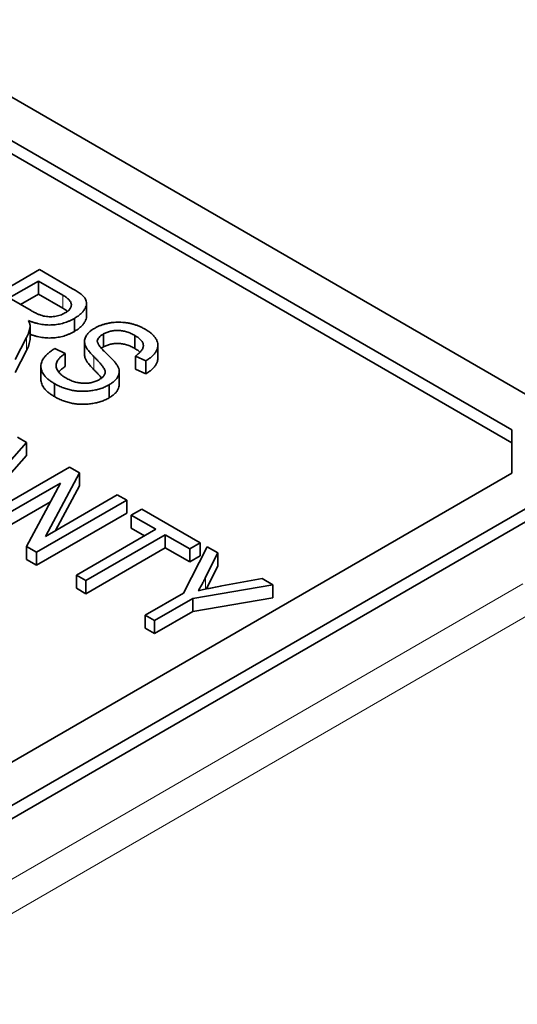
# Model space of a CAD drawing. Units: millimetres. Extents: x 35 to 2070, y 35 to 1450.
# Drawn here: x 1363 to 1368, y 415 to 424 of the extents above; entities that cross this region are included whole.
import ezdxf

# ---------------------------------------------------------------- set-up
doc = ezdxf.new("R2010")
doc.units = ezdxf.units.MM
doc.header["$LTSCALE"] = 5
doc.layers.add('Sichtbar (ISO)', color=7, linetype='Continuous', lineweight=35)
doc.layers.add('Sichtbar schmal (ISO)', color=7, linetype='Continuous', lineweight=18)

msp = doc.modelspace()

# ---------------------------------------------------------------- linework, layer by layer
at = {"layer": 'Sichtbar (ISO)'}
for p, q in [((1368.983, 419.8362), (1357.6693, 426.3682)), ((1367.9223, 420.0404), (1358.0228, 425.7558)), ((1367.9223, 419.9179), (1358.0228, 425.6334)), ((1362.6229, 421.0588), (1363.4714, 421.5487)), ((1363.4714, 421.5487), (1363.7831, 421.3687)), ((1363.4604, 421.4405), (1363.1849, 421.2814)), ((1363.6901, 421.3079), (1363.4604, 421.4405)), ((1363.4604, 421.4405), (1363.4604, 421.318)), ((1363.1849, 421.2814), (1363.3917, 421.162)), ((1363.4604, 421.318), (1363.291, 421.2202)), ((1363.6901, 421.1854), (1363.4604, 421.318)), ((1363.9138, 421.2319), (1363.9138, 421.1094)), ((1363.7996, 421.0892), (1363.7996, 420.9667)), ((1363.3826, 421.0134), (1363.3826, 420.8909)), ((1363.3478, 420.908), (1363.24, 420.7025)), ((1363.8948, 420.8711), (1363.8948, 420.7486)), ((1364.0739, 420.9428), (1364.0739, 420.8203)), ((1364.3702, 420.9279), (1364.3702, 420.8055)), ((1363.3478, 420.7856), (1363.24, 420.58)), ((1363.6141, 420.8046), (1363.7133, 420.76)), ((1364.586, 420.8368), (1364.586, 420.7143)), ((1363.7133, 420.76), (1363.7133, 420.6376)), ((1364.3745, 420.7346), (1364.3745, 420.6121)), ((1364.4737, 420.6901), (1364.3745, 420.7346)), ((1364.4737, 420.6901), (1364.4737, 420.5676)), ((1363.4839, 420.6364), (1363.4839, 420.5139)), ((1364.4737, 420.5676), (1364.3745, 420.6121)), ((1364.2212, 420.5876), (1364.2212, 420.4652)), ((1363.6114, 420.4753), (1363.6114, 420.3529)), ((1364.1257, 420.4637), (1364.1257, 420.3412)), ((1367.9223, 419.6321), (1367.9223, 420.0404)), ((1363.2634, 419.9711), (1363.3494, 419.9214)), ((1363.3494, 419.9214), (1362.772, 419.275)), ((1363.3494, 419.9214), (1363.3494, 419.799)), ((1361.9119, 415.7538), (1368.983, 419.8362)), ((1363.3494, 419.799), (1362.772, 419.1525)), ((1361.9119, 415.6313), (1368.983, 419.7138)), ((1362.9037, 419.1989), (1363.7522, 419.6888)), ((1363.7522, 419.6888), (1363.8461, 419.6347)), ((1362.2655, 416.3661), (1367.9223, 419.6321)), ((1363.8461, 419.6347), (1363.5277, 419.0375)), ((1363.8461, 419.6347), (1363.8461, 419.5122)), ((1363.6673, 419.538), (1362.9919, 419.148)), ((1363.3493, 418.9417), (1363.6673, 419.538)), ((1363.8461, 419.5122), (1363.622, 419.092)), ((1363.5277, 419.0375), (1364.204, 419.428)), ((1364.204, 419.428), (1364.2922, 419.3771)), ((1363.573, 419.3611), (1362.9919, 419.0256)), ((1364.2922, 419.3771), (1363.4437, 418.8872)), ((1364.2922, 419.3771), (1364.2922, 419.2546)), ((1364.3357, 419.2374), (1364.4349, 419.2947)), ((1364.4349, 419.2947), (1364.9859, 418.9766)), ((1364.2922, 419.2546), (1363.4437, 418.7647)), ((1364.3357, 419.2374), (1364.3357, 419.115)), ((1364.5672, 419.1038), (1364.3357, 419.2374)), ((1364.4611, 419.0426), (1364.3357, 419.115)), ((1363.8178, 418.6712), (1364.5672, 419.1038)), ((1364.6553, 419.0529), (1363.906, 418.6203)), ((1364.6553, 419.0529), (1364.6553, 418.9305)), ((1364.8867, 418.9193), (1364.6553, 419.0529)), ((1363.3493, 418.9417), (1363.3493, 418.8192)), ((1363.4437, 418.8872), (1363.3493, 418.9417)), ((1364.6553, 418.9305), (1363.906, 418.4978)), ((1364.8867, 418.7968), (1364.6553, 418.9305)), ((1364.8269, 418.5037), (1365.0515, 418.9387)), ((1364.9859, 418.9766), (1364.8867, 418.9193)), ((1364.9859, 418.9766), (1364.9859, 418.8541)), ((1365.0515, 418.9387), (1365.1503, 418.8817)), ((1363.4437, 418.8872), (1363.4437, 418.7647)), ((1364.8867, 418.9193), (1364.8867, 418.7968)), ((1364.9859, 418.8541), (1364.8867, 418.7968)), ((1365.1503, 418.8817), (1365.0363, 418.6518)), ((1365.1503, 418.8817), (1365.1503, 418.7592)), ((1363.4437, 418.7647), (1363.3493, 418.8192)), ((1365.1503, 418.7592), (1365.0428, 418.5424)), ((1363.906, 418.6203), (1363.8178, 418.6712)), ((1363.8178, 418.6712), (1363.8178, 418.5487)), ((1363.906, 418.6203), (1363.906, 418.4978)), ((1365.6686, 418.5824), (1364.9151, 418.4528)), ((1365.1899, 418.5705), (1365.5699, 418.6394)), ((1365.5699, 418.6394), (1365.6686, 418.5824)), ((1365.6686, 418.5824), (1365.6686, 418.46)), ((1363.906, 418.4978), (1363.8178, 418.5487)), ((1364.4674, 418.2961), (1364.8269, 418.5037)), ((1365.6686, 418.46), (1364.9151, 418.3303)), ((1364.9151, 418.4528), (1364.5556, 418.2452)), ((1364.9151, 418.4528), (1364.9151, 418.3303)), ((1364.5556, 418.2452), (1364.4674, 418.2961)), ((1364.4674, 418.2961), (1364.4674, 418.1737)), ((1364.9151, 418.3303), (1364.5556, 418.1228)), ((1364.5556, 418.2452), (1364.5556, 418.1228)), ((1364.5556, 418.1228), (1364.4674, 418.1737))]:
    msp.add_line(p, q, dxfattribs=at)
for points, knots in [([(1363.7831, 421.3687), (1363.7909, 421.3642), (1363.806, 421.3553), (1363.8268, 421.3418), (1363.8454, 421.329), (1363.8618, 421.3166), (1363.8757, 421.3047), (1363.8872, 421.2932), (1363.8967, 421.2823), (1363.9056, 421.2683), (1363.9126, 421.2505), (1363.9149, 421.2282), (1363.9103, 421.2049), (1363.9004, 421.1808), (1363.8844, 421.1565), (1363.8621, 421.1329), (1363.8338, 421.1101), (1363.8112, 421.0963), (1363.7996, 421.0892)], [0, 0, 0, 0, 0.059861, 0.115868, 0.16808, 0.216151, 0.261134, 0.301829, 0.339685, 0.374289, 0.440838, 0.50923, 0.581285, 0.658765, 0.739723, 0.822664, 0.908998, 1, 1, 1, 1]), ([(1363.7109, 421.1398), (1363.7159, 421.1428), (1363.7255, 421.1487), (1363.7385, 421.1581), (1363.749, 421.1678), (1363.7577, 421.1777), (1363.764, 421.1879), (1363.7687, 421.1983), (1363.7705, 421.2089), (1363.7711, 421.2197), (1363.7691, 421.2306), (1363.7648, 421.2416), (1363.7581, 421.2527), (1363.7492, 421.2638), (1363.7375, 421.2748), (1363.7242, 421.286), (1363.7082, 421.2971), (1363.6963, 421.3042), (1363.6901, 421.3079)], [0, 0, 0, 0, 0.065329, 0.12736, 0.186775, 0.244747, 0.30052, 0.356105, 0.411419, 0.467428, 0.524233, 0.58323, 0.643574, 0.707602, 0.774118, 0.844887, 0.920041, 1, 1, 1, 1]), ([(1363.3917, 421.162), (1363.4025, 421.156), (1363.4228, 421.1448), (1363.4532, 421.1302), (1363.4818, 421.1191), (1363.5086, 421.1113), (1363.5349, 421.1067), (1363.5609, 421.1045), (1363.5874, 421.1045), (1363.614, 421.1069), (1363.6402, 421.1117), (1363.6653, 421.1189), (1363.6895, 421.128), (1363.7037, 421.1358), (1363.7109, 421.1398)], [0, 0, 0, 0, 0.122731, 0.23001, 0.322727, 0.402617, 0.474696, 0.545776, 0.617042, 0.690118, 0.764853, 0.840549, 0.918311, 1, 1, 1, 1]), ([(1363.7341, 421.1551), (1363.7309, 421.1578), (1363.7228, 421.1644), (1363.7082, 421.1746), (1363.6963, 421.1817), (1363.6901, 421.1854)], [0.793267, 0.793267, 0.793267, 0.793267, 0.8448868, 0.920041, 1, 1, 1, 1]), ([(1363.7996, 421.0892), (1363.7915, 421.0847), (1363.7756, 421.076), (1363.7507, 421.0642), (1363.7254, 421.054), (1363.6992, 421.0456), (1363.673, 421.0384), (1363.646, 421.0332), (1363.6188, 421.0294), (1363.5911, 421.0272), (1363.5632, 421.0265), (1363.5352, 421.0277), (1363.5071, 421.0304), (1363.479, 421.0347), (1363.4507, 421.0406), (1363.4227, 421.0484), (1363.3943, 421.0575), (1363.376, 421.0646), (1363.3667, 421.0683)], [0, 0, 0, 0, 0.070124, 0.136973, 0.201515, 0.263247, 0.323812, 0.382633, 0.440984, 0.498977, 0.557187, 0.615133, 0.67446, 0.734991, 0.797237, 0.861968, 0.929489, 1, 1, 1, 1]), ([(1363.3667, 421.0683), (1363.3693, 421.0631), (1363.3743, 421.0533), (1363.3792, 421.0389), (1363.3825, 421.0258), (1363.3825, 421.0174), (1363.3826, 421.0134)], [0, 0, 0, 0, 0.289744, 0.549459, 0.788118, 1, 1, 1, 1]), ([(1363.9138, 421.1094), (1363.9138, 421.1084), (1363.9136, 421.0995), (1363.9103, 421.0824), (1363.9004, 421.0583), (1363.8844, 421.034), (1363.8621, 421.0104), (1363.8338, 420.9877), (1363.8112, 420.9738), (1363.7996, 420.9667)], [0.4990589, 0.4990589, 0.4990589, 0.4990589, 0.5092297, 0.5812846, 0.6587646, 0.7397226, 0.822664, 0.9089985, 1, 1, 1, 1]), ([(1363.3826, 421.0134), (1363.3811, 421.0047), (1363.3783, 420.987), (1363.3706, 420.9607), (1363.3611, 420.9342), (1363.3522, 420.9168), (1363.3478, 420.908)], [0, 0, 0, 0, 0.245563, 0.493888, 0.744613, 1, 1, 1, 1]), ([(1363.7996, 420.9667), (1363.7915, 420.9622), (1363.7756, 420.9535), (1363.7507, 420.9417), (1363.7254, 420.9315), (1363.6992, 420.9232), (1363.673, 420.9159), (1363.646, 420.9107), (1363.6188, 420.9069), (1363.5911, 420.9047), (1363.5632, 420.9041), (1363.5352, 420.9052), (1363.5071, 420.9079), (1363.479, 420.9122), (1363.4507, 420.9181), (1363.4227, 420.9259), (1363.3999, 420.9332), (1363.3867, 420.9381), (1363.3826, 420.9397)], [0, 0, 0, 0, 0.0701236, 0.1369734, 0.2015151, 0.2632468, 0.3238124, 0.3826328, 0.4409845, 0.4989771, 0.5571871, 0.615133, 0.6744598, 0.7349914, 0.7972369, 0.8619681, 0.9294895, 0.9601746, 0.9601746, 0.9601746, 0.9601746]), ([(1363.9835, 420.7281), (1363.9777, 420.734), (1363.9667, 420.7454), (1363.9515, 420.7622), (1363.938, 420.7779), (1363.9265, 420.7927), (1363.9167, 420.8064), (1363.9091, 420.8192), (1363.9032, 420.8309), (1363.8976, 420.8451), (1363.8945, 420.8623), (1363.8947, 420.8827), (1363.8995, 420.9029), (1363.9083, 420.9227), (1363.9213, 420.9421), (1363.9392, 420.9607), (1363.961, 420.9786), (1363.9787, 420.9894), (1363.9878, 420.9949)], [0, 0, 0, 0, 0.069624, 0.134176, 0.194152, 0.249758, 0.30045, 0.34652, 0.388317, 0.425974, 0.496188, 0.565628, 0.634657, 0.70458, 0.775498, 0.847702, 0.922406, 1, 1, 1, 1]), ([(1363.9878, 420.9949), (1363.9963, 420.9996), (1364.013, 421.0088), (1364.0402, 421.0208), (1364.0681, 421.0311), (1364.0973, 421.0392), (1364.127, 421.0457), (1364.1578, 421.05), (1364.1895, 421.0527), (1364.2218, 421.0533), (1364.2544, 421.0522), (1364.2866, 421.0488), (1364.3182, 421.0435), (1364.3494, 421.0364), (1364.3798, 421.0269), (1364.4094, 421.0155), (1364.4388, 421.0022), (1364.4571, 420.9921), (1364.4664, 420.9869)], [0, 0, 0, 0, 0.065534, 0.128827, 0.189955, 0.249648, 0.308248, 0.366796, 0.425501, 0.485892, 0.546682, 0.606687, 0.667522, 0.729426, 0.793138, 0.859027, 0.927697, 1, 1, 1, 1]), ([(1364.3702, 420.9279), (1364.3638, 420.9316), (1364.3513, 420.9387), (1364.3314, 420.9478), (1364.3118, 420.9558), (1364.2921, 420.9625), (1364.2722, 420.9677), (1364.2525, 420.9718), (1364.2327, 420.9742), (1364.2129, 420.9755), (1364.1935, 420.9753), (1364.1745, 420.9742), (1364.1562, 420.9719), (1364.1384, 420.9684), (1364.1213, 420.9636), (1364.1047, 420.9579), (1364.0887, 420.9509), (1364.0789, 420.9455), (1364.0739, 420.9428)], [0, 0, 0, 0, 0.080451, 0.1555, 0.226849, 0.295034, 0.359226, 0.421121, 0.481412, 0.540138, 0.598031, 0.65472, 0.709788, 0.765519, 0.821663, 0.879124, 0.938348, 1, 1, 1, 1]), ([(1364.4664, 420.9869), (1364.4786, 420.9795), (1364.5024, 420.9649), (1364.5322, 420.9412), (1364.5555, 420.9165), (1364.5725, 420.8911), (1364.5832, 420.8654), (1364.587, 420.8394), (1364.5845, 420.8133), (1364.5749, 420.7874), (1364.5593, 420.7618), (1364.5366, 420.737), (1364.5087, 420.7125), (1364.4856, 420.6977), (1364.4737, 420.6901)], [0, 0, 0, 0, 0.091919, 0.179359, 0.262773, 0.343841, 0.423074, 0.500178, 0.57743, 0.656503, 0.737686, 0.820789, 0.907919, 1, 1, 1, 1]), ([(1363.3826, 420.8909), (1363.3811, 420.8822), (1363.3783, 420.8646), (1363.3706, 420.8382), (1363.3611, 420.8118), (1363.3522, 420.7944), (1363.3478, 420.7856)], [0, 0, 0, 0, 0.245563, 0.493888, 0.744613, 1, 1, 1, 1]), ([(1364.0739, 420.9428), (1364.0654, 420.9375), (1364.0493, 420.9276), (1364.031, 420.9111), (1364.0191, 420.8942), (1364.0167, 420.8827), (1364.0155, 420.8771)], [0, 0, 0, 0, 0.283774, 0.539584, 0.775645, 1, 1, 1, 1]), ([(1364.0155, 420.8771), (1364.0155, 420.874), (1364.0155, 420.8675), (1364.0193, 420.857), (1364.0249, 420.8451), (1364.0339, 420.832), (1364.0447, 420.8175), (1364.0588, 420.8018), (1364.0751, 420.7845), (1364.0874, 420.7728), (1364.0938, 420.7666)], [0, 0, 0, 0, 0.075016, 0.16293, 0.264674, 0.38097, 0.512309, 0.658221, 0.820832, 1, 1, 1, 1]), ([(1364.3745, 420.7346), (1364.3806, 420.7389), (1364.3926, 420.7473), (1364.4081, 420.7603), (1364.4215, 420.7731), (1364.4321, 420.7857), (1364.4404, 420.7983), (1364.4461, 420.8107), (1364.4493, 420.823), (1364.45, 420.8351), (1364.4482, 420.8472), (1364.444, 420.8592), (1364.4377, 420.8711), (1364.4287, 420.8827), (1364.4177, 420.8943), (1364.404, 420.9057), (1364.3882, 420.9171), (1364.3763, 420.9243), (1364.3702, 420.9279)], [0, 0, 0, 0, 0.076552, 0.149283, 0.217161, 0.282012, 0.342905, 0.401855, 0.458086, 0.513745, 0.568652, 0.624453, 0.681276, 0.739474, 0.799883, 0.862867, 0.929664, 1, 1, 1, 1]), ([(1363.6114, 420.4753), (1363.6011, 420.4815), (1363.5812, 420.4935), (1363.5551, 420.5128), (1363.533, 420.5325), (1363.5148, 420.5527), (1363.5009, 420.5734), (1363.4908, 420.5945), (1363.485, 420.6161), (1363.4833, 420.638), (1363.4855, 420.66), (1363.4917, 420.6817), (1363.5023, 420.7032), (1363.5164, 420.7243), (1363.5351, 420.745), (1363.5573, 420.7654), (1363.5838, 420.7855), (1363.6038, 420.7981), (1363.6141, 420.8046)], [0, 0, 0, 0, 0.069059, 0.134759, 0.197601, 0.258877, 0.318126, 0.377054, 0.435679, 0.494724, 0.554078, 0.613318, 0.672905, 0.734195, 0.796309, 0.861248, 0.928974, 1, 1, 1, 1]), ([(1364.3702, 420.8055), (1364.3638, 420.8091), (1364.3513, 420.8162), (1364.3314, 420.8253), (1364.3118, 420.8334), (1364.2921, 420.8401), (1364.2722, 420.8452), (1364.2525, 420.8494), (1364.2327, 420.8518), (1364.2129, 420.853), (1364.1935, 420.8529), (1364.1745, 420.8517), (1364.1562, 420.8494), (1364.1384, 420.8459), (1364.1213, 420.8412), (1364.1047, 420.8354), (1364.0887, 420.8284), (1364.0789, 420.823), (1364.0739, 420.8203)], [0, 0, 0, 0, 0.080451, 0.1555, 0.226849, 0.295034, 0.359226, 0.421121, 0.481412, 0.540138, 0.598031, 0.65472, 0.709788, 0.765519, 0.821663, 0.879124, 0.938348, 1, 1, 1, 1]), ([(1364.4186, 420.7705), (1364.4183, 420.7709), (1364.4138, 420.7751), (1364.404, 420.7832), (1364.3882, 420.7946), (1364.3763, 420.8018), (1364.3702, 420.8055)], [0.79435, 0.79435, 0.79435, 0.79435, 0.7998831, 0.8628673, 0.9296643, 1, 1, 1, 1]), ([(1363.7133, 420.76), (1363.7034, 420.7528), (1363.6845, 420.7391), (1363.6614, 420.7181), (1363.6443, 420.698), (1363.6333, 420.6785), (1363.6278, 420.6594), (1363.6272, 420.6402), (1363.6311, 420.6205), (1363.6393, 420.6007), (1363.6521, 420.5811), (1363.6698, 420.5624), (1363.6916, 420.5445), (1363.7092, 420.5337), (1363.7181, 420.5282)], [0, 0, 0, 0, 0.106737, 0.202427, 0.288051, 0.365457, 0.438179, 0.511856, 0.587524, 0.666433, 0.747305, 0.828843, 0.912511, 1, 1, 1, 1]), ([(1363.9835, 420.6057), (1363.9777, 420.6116), (1363.9667, 420.623), (1363.9515, 420.6397), (1363.938, 420.6554), (1363.9265, 420.6702), (1363.9167, 420.6839), (1363.9091, 420.6967), (1363.9032, 420.7084), (1363.8976, 420.7226), (1363.8952, 420.736), (1363.8948, 420.7457), (1363.8948, 420.7486)], [0, 0, 0, 0, 0.0696242, 0.1341765, 0.1941515, 0.2497583, 0.3004497, 0.3465196, 0.3883174, 0.4259743, 0.4961884, 0.5256783, 0.5256783, 0.5256783, 0.5256783]), ([(1364.0349, 420.5131), (1364.0409, 420.5167), (1364.0524, 420.5238), (1364.0664, 420.5356), (1364.0774, 420.5478), (1364.085, 420.5607), (1364.0889, 420.574), (1364.0896, 420.5878), (1364.0866, 420.6021), (1364.0817, 420.6145), (1364.0749, 420.6253), (1364.0681, 420.6352), (1364.059, 420.6467), (1364.0479, 420.6599), (1364.0347, 420.6746), (1364.0194, 420.691), (1364.0023, 420.7091), (1363.9899, 420.7216), (1363.9835, 420.7281)], [0, 0, 0, 0, 0.062818, 0.122354, 0.180172, 0.236268, 0.292738, 0.350498, 0.410284, 0.473504, 0.510288, 0.555349, 0.608534, 0.669908, 0.740078, 0.817946, 0.904827, 1, 1, 1, 1]), ([(1364.0938, 420.7666), (1364.1002, 420.7606), (1364.1125, 420.7489), (1364.1297, 420.732), (1364.1454, 420.7164), (1364.1593, 420.702), (1364.1713, 420.6888), (1364.1816, 420.6768), (1364.1906, 420.6662), (1364.1953, 420.6594), (1364.1975, 420.6563)], [0, 0, 0, 0, 0.169325, 0.325358, 0.46892, 0.599241, 0.718844, 0.824984, 0.918757, 1, 1, 1, 1]), ([(1364.586, 420.7143), (1364.586, 420.7066), (1364.5841, 420.69), (1364.5749, 420.6649), (1364.5593, 420.6393), (1364.5366, 420.6145), (1364.5087, 420.59), (1364.4856, 420.5752), (1364.4737, 420.5676)], [0.5078404, 0.5078404, 0.5078404, 0.5078404, 0.5774301, 0.6565029, 0.7376859, 0.8207892, 0.9079188, 1, 1, 1, 1]), ([(1363.7133, 420.6376), (1363.7034, 420.6303), (1363.6845, 420.6167), (1363.6644, 420.5983), (1363.6544, 420.5872), (1363.6513, 420.5834)], [0, 0, 0, 0, 0.1067365, 0.2024266, 0.2510353, 0.2510353, 0.2510353, 0.2510353]), ([(1364.0563, 420.5274), (1364.0537, 420.5305), (1364.0468, 420.5386), (1364.0347, 420.5521), (1364.0194, 420.5685), (1364.0023, 420.5866), (1363.9899, 420.5991), (1363.9835, 420.6057)], [0.625903, 0.625903, 0.625903, 0.625903, 0.669908, 0.7400781, 0.8179456, 0.904827, 1, 1, 1, 1]), ([(1364.1975, 420.6563), (1364.2027, 420.6474), (1364.2129, 420.6303), (1364.221, 420.604), (1364.2218, 420.5783), (1364.2162, 420.5533), (1364.2036, 420.5292), (1364.1841, 420.5061), (1364.1583, 420.4838), (1364.1368, 420.4705), (1364.1257, 420.4637)], [0, 0, 0, 0, 0.133207, 0.259371, 0.380338, 0.499469, 0.61831, 0.739863, 0.866279, 1, 1, 1, 1]), ([(1363.6114, 420.3529), (1363.6011, 420.359), (1363.5812, 420.371), (1363.5551, 420.3903), (1363.533, 420.4101), (1363.5148, 420.4302), (1363.5009, 420.4509), (1363.4908, 420.472), (1363.4851, 420.4931), (1363.4839, 420.5071), (1363.4839, 420.5139)], [0, 0, 0, 0, 0.0690588, 0.1347593, 0.1976011, 0.2588768, 0.3181259, 0.3770539, 0.4356786, 0.4904715, 0.4904715, 0.4904715, 0.4904715]), ([(1363.7181, 420.5282), (1363.7249, 420.5245), (1363.738, 420.5172), (1363.7586, 420.5076), (1363.7792, 420.4991), (1363.8002, 420.4923), (1363.821, 420.4864), (1363.8423, 420.4825), (1363.8635, 420.4796), (1363.8848, 420.4782), (1363.9058, 420.4782), (1363.9263, 420.4794), (1363.9461, 420.4819), (1363.9654, 420.4855), (1363.9838, 420.4907), (1364.0017, 420.4968), (1364.0189, 420.5043), (1364.0295, 420.5101), (1364.0349, 420.5131)], [0, 0, 0, 0, 0.078109, 0.151799, 0.222106, 0.288964, 0.353163, 0.415394, 0.475475, 0.535371, 0.593929, 0.650859, 0.707347, 0.763507, 0.819761, 0.877877, 0.937491, 1, 1, 1, 1]), ([(1364.1257, 420.4637), (1364.1138, 420.4573), (1364.0903, 420.4446), (1364.0505, 420.4291), (1364.0081, 420.4171), (1363.9636, 420.4084), (1363.9178, 420.4035), (1363.872, 420.402), (1363.8265, 420.4046), (1363.7816, 420.4109), (1363.7372, 420.421), (1363.6941, 420.4355), (1363.6513, 420.4534), (1363.625, 420.4679), (1363.6114, 420.4753)], [0, 0, 0, 0, 0.084269, 0.166509, 0.247376, 0.328633, 0.409127, 0.487752, 0.565729, 0.645002, 0.726572, 0.812079, 0.902733, 1, 1, 1, 1]), ([(1364.2212, 420.4652), (1364.2212, 420.462), (1364.2206, 420.4506), (1364.2162, 420.4309), (1364.2036, 420.4067), (1364.1841, 420.3836), (1364.1583, 420.3613), (1364.1368, 420.3481), (1364.1257, 420.3412)], [0.3354417, 0.3354417, 0.3354417, 0.3354417, 0.3803383, 0.4994689, 0.6183103, 0.7398635, 0.8662791, 1, 1, 1, 1]), ([(1364.1257, 420.3412), (1364.1138, 420.3348), (1364.0903, 420.3221), (1364.0505, 420.3067), (1364.0081, 420.2946), (1363.9636, 420.2859), (1363.9178, 420.2811), (1363.872, 420.2795), (1363.8265, 420.2821), (1363.7816, 420.2884), (1363.7372, 420.2985), (1363.6941, 420.313), (1363.6513, 420.3309), (1363.625, 420.3454), (1363.6114, 420.3529)], [0, 0, 0, 0, 0.084269, 0.166509, 0.247376, 0.328633, 0.409127, 0.487752, 0.565729, 0.645002, 0.726572, 0.812079, 0.902733, 1, 1, 1, 1]), ([(1365.0363, 418.6518), (1365.0308, 418.6407), (1365.0199, 418.6188), (1365.0025, 418.5867), (1364.9851, 418.5559), (1364.9728, 418.536), (1364.9668, 418.5262)], [0, 0, 0, 0, 0.263701, 0.517737, 0.763619, 1, 1, 1, 1]), ([(1364.9668, 418.5262), (1364.9834, 418.5298), (1365.0179, 418.5374), (1365.0718, 418.5483), (1365.1295, 418.5594), (1365.1694, 418.5667), (1365.1899, 418.5705)], [0, 0, 0, 0, 0.226687, 0.468021, 0.726391, 1, 1, 1, 1])]:
    msp.add_open_spline(points, degree=3, knots=knots, dxfattribs=at)
msp.add_open_spline([(1364.0739, 420.8203), (1364.067, 420.8161), (1364.0602, 420.8118), (1364.0538, 420.8074)], degree=3, dxfattribs=at)
at = {"layer": 'Sichtbar schmal (ISO)'}
for p, q in [((1363.6901, 421.3079), (1363.6901, 421.1854)), ((1363.3478, 420.908), (1363.3478, 420.7856)), ((1363.9835, 420.7281), (1363.9835, 420.6057)), ((1365.0363, 418.6518), (1365.0363, 418.5411)), ((1361.5887, 414.8746), (1368.0236, 418.5898)), ((1368.165, 418.3477), (1361.7301, 414.6325))]:
    msp.add_line(p, q, dxfattribs=at)

doc.saveas('drawing.dxf')
